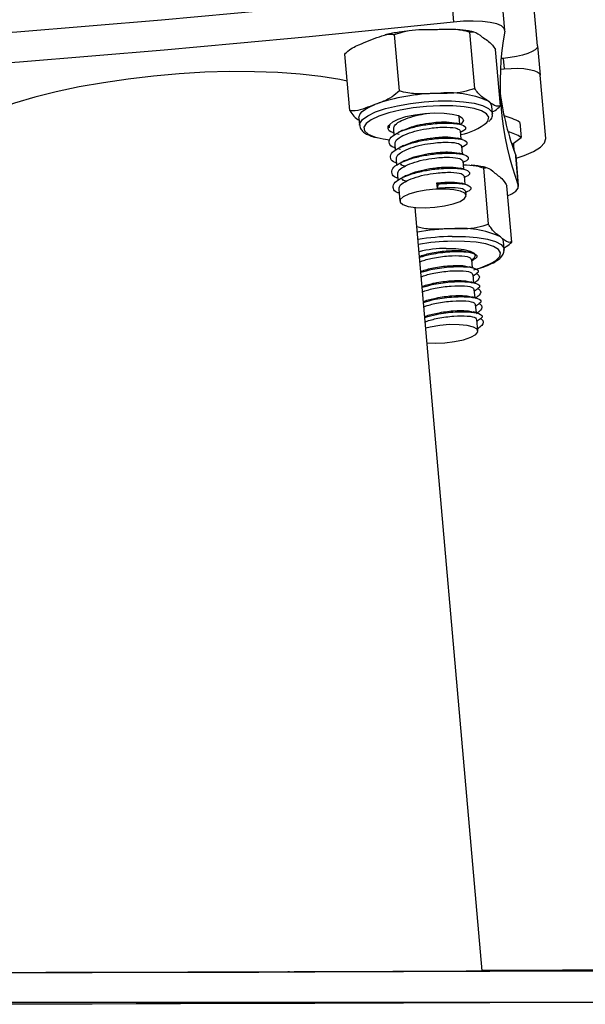
# Model space of a CAD drawing. Units: millimetres. Extents: x -3.5 to 11.7, y 1.1 to 18.4.
# Drawn here: x 9.1 to 9.2, y 12.8 to 12.9 of the extents above; entities that cross this region are included whole.
import ezdxf

# ---------------------------------------------------------------- set-up
doc = ezdxf.new("R2010")
doc.units = ezdxf.units.MM

# ---------------------------------------------------------------- blocks, each defined once
blk = doc.blocks.new('OPSHA_S029')
at = {"color": 0, "linetype": 'Continuous', "lineweight": 25}
for p, q in [((19.350084438023, 6.969740641498277), (19.34937395065728, 6.977860403442094)), ((19.33902706116143, 6.97663004436464), (19.33936275452081, 6.97279019393892)), ((19.34590829819146, 6.971757424258897), (19.34557260483209, 6.975597274684617)), ((19.33246244400445, 6.963999283694932), (19.33183254211846, 6.971198988341996)), ((19.34207834213677, 6.964299333476731), (19.34144844025079, 6.971499038123795)), ((19.350084438023, 6.969740641498277), (19.35041059463921, 6.966013503455827)), ((19.32610763519708, 6.961482417964646), (19.32547773331109, 6.96868212261171)), ((19.34533943146172, 6.9620824579236), (19.34470952957574, 6.969282222175309)), ((19.34570659607354, 6.968150449180314), (19.34543909042779, 6.968127024554917)), ((19.34570659607354, 6.968150449180314), (19.34582294434014, 6.966819298648545)), ((19.34534706085626, 6.966777694606492), (19.34582294434014, 6.966819298648545)), ((19.35112108200494, 6.957893801116654), (19.35041059463921, 6.966013503455827)), ((19.34431709259454, 6.96108330526323), (19.34423316925469, 6.962043297671983)), ((19.32729782074395, 6.960561645412156), (19.32738174408379, 6.959601653003403)), ((19.34016860931817, 6.9597391609189), (19.34008325546685, 6.960712922000596)), ((19.34782995193902, 6.959971499824235), (19.34799779861871, 6.958051574611375)), ((19.33169187515679, 6.959099185847947), (19.33176149338189, 6.958303165816972)), ((19.33242429703179, 6.958421242618272), (19.33222593277398, 6.958480251216599)), ((19.34033645599786, 6.95781923570604), (19.34024347275201, 6.958880734824845)), ((19.34025920837823, 6.958703768634507), (19.34034074753228, 6.958745789909074)), ((19.34681047409478, 6.957140279197404), (19.34799779861871, 6.958051574611375)), ((19.33186019867364, 6.957179260635087), (19.33192981689874, 6.956383240604112)), ((19.34050430267754, 6.95589931049318), (19.34041179626885, 6.956960809611985)), ((19.34042705505792, 6.956783843421647), (19.34050859421197, 6.956825864696214)), ((19.34700025528375, 6.95720238723726), (19.34691680878106, 6.957221699142167)), ((19.34700025528375, 6.95720238723726), (19.34707464188043, 6.956352782630631)), ((19.33259262054864, 6.956501317405412), (19.33239377945367, 6.956560326003739)), ((19.34729446381036, 6.955735695743272), (19.34763063400689, 6.951895845317551)), ((19.34731973617974, 6.955622446918198), (19.34729446381036, 6.955735695743272)), ((19.34765590637627, 6.951782596492478), (19.34731973617974, 6.955622446918198)), ((19.33202804535333, 6.955259335422227), (19.33209766357842, 6.954463315391251)), ((19.33276046722833, 6.954581392192551), (19.33256162613336, 6.954640400790879)), ((19.34067262619439, 6.95397938528032), (19.34057964294854, 6.955040884399125)), ((19.3405949017376, 6.954863918208787), (19.34067691772881, 6.954905939483353)), ((19.33219589203301, 6.953339410209367), (19.33226551025811, 6.952543390178391)), ((19.34084047287408, 6.95205946006746), (19.34074748962823, 6.953120959186265)), ((19.34076322525445, 6.952943992995927), (19.3408447644085, 6.952986014270493)), ((19.34384168594781, 6.946955812358567), (19.34321178406182, 6.954155517005631)), ((19.33292831390801, 6.952661466979691), (19.33272947281304, 6.952720475578019)), ((19.33725036590997, 6.952250135326096), (19.33737720459405, 6.952107918643662)), ((19.33730949371758, 6.951578152560899), (19.33725036590997, 6.952250135326096)), ((19.33737720459405, 6.952107918643662), (19.33730949371758, 6.951578152560899)), ((19.34678710907403, 6.944684934997269), (19.34615720718804, 6.951884639644334)), ((19.3323637387127, 6.951419484996507), (19.33249772995416, 6.949892473602006)), ((19.34096492737237, 6.950633299731919), (19.34091533630792, 6.951201033973405)), ((19.34093107193414, 6.951024067783067), (19.34101261108819, 6.951066089057633)), ((19.343004359898, 6.851597619437882), (19.33447278946343, 6.949115348243424)), ((19.34583105057183, 6.943778944396684), (19.34574712723199, 6.944738877200791)), ((19.34159721344415, 6.943408501529404), (19.34157527893487, 6.943498862170884)), ((19.34160388916436, 6.943332386398026), (19.34159721344415, 6.943408501529404)), ((19.34177173584405, 6.941412461185166), (19.34167922943536, 6.94247282781572)), ((19.34169496506158, 6.942291868114182), (19.34183467834893, 6.942363393687913)), ((19.34194005936089, 6.939492535972306), (19.34184707611504, 6.94055290260286)), ((19.34186281174127, 6.940371942901322), (19.34204019516412, 6.940462720775315)), ((19.34210790604058, 6.937572610759446), (19.34201492279473, 6.93863297739)), ((19.34203065842095, 6.938452017688462), (19.3422080418438, 6.938542795562455)), ((19.34227575272027, 6.935652685546586), (19.34218324631158, 6.93671305217714)), ((19.3421989819378, 6.936532092475602), (19.34237588852349, 6.936622870349595)), ((19.34247888534966, 6.933328879260728), (19.34235109299127, 6.93479312696428)), ((19.34236682861749, 6.934612167262742), (19.34254373520318, 6.934702945136735))]:
    blk.add_line(p, q, dxfattribs=at)
at = {"color": 0, "linetype": 'Continuous', "lineweight": 25, "flags": 128}
for points in [[(19.33902706116143, 6.97663004436464), (19.32981504410211, 6.975667846584031), (19.32059015243951, 6.974749100589463), (19.31135572403375, 6.973874164008805), (19.30211414307061, 6.973043275260636), (19.29286874741021, 6.97225673236818), (19.28362239807549, 6.971514833354661), (19.27437843292657, 6.970817757034013), (19.26513923614922, 6.970165741824815)], [(19.33936275452081, 6.97279019393892), (19.33015121429864, 6.971827936553666), (19.32092632263604, 6.970909250163743), (19.31169141739312, 6.970034313583085), (19.30245031326714, 6.969203424834916), (19.29320491760674, 6.96841688194246), (19.28395856827203, 6.967674982928941), (19.27471412628594, 6.966977906608292), (19.26547540634576, 6.96632583179445)], [(19.34590305298272, 6.971641493224809), (19.34582771271172, 6.971978974723527), (19.34548295944634, 6.972282421970078), (19.34488405197564, 6.972537887477586), (19.34405864685479, 6.972733748340318), (19.34304441421929, 6.972861004256913), (19.34188808411065, 6.972913873576829), (19.34064163177911, 6.972889912509629), (19.33936275452081, 6.97279019393892)], [(19.350084438023, 6.969740641498277), (19.35001863449517, 6.969499361896226), (19.34978355377618, 6.969252300643632), (19.34938730209771, 6.969008934879014), (19.34884561508599, 6.968778622531602), (19.34817947357598, 6.968570244693467), (19.34741414993707, 6.968391728782365), (19.34657920807305, 6.968249988937089), (19.34570659607354, 6.968150449180314)], [(19.34582294434014, 6.966819298648545), (19.34669937103692, 6.966872823619553), (19.34754623382989, 6.966878247642228), (19.34833110779229, 6.96683533229799), (19.349023475346, 6.966745746516892), (19.34959711044732, 6.966613006972977), (19.35002912491265, 6.966442120456406), (19.35030425995294, 6.966239703082749), (19.35041059463921, 6.966013503455827)], [(19.3257776638836, 6.965256643676469), (19.32486070602837, 6.965441954517075), (19.32243551224175, 6.965834987544724), (19.31978715866509, 6.966135931396195), (19.31694759338799, 6.966341209792802), (19.31394924133721, 6.966448438548753), (19.31082738846246, 6.966456365966508), (19.30761922806207, 6.966364872836778), (19.30436195343438, 6.966175032043168), (19.3010932347149, 6.96588910856218), (19.29785264938775, 6.965510380649278), (19.29467691391412, 6.965043378257462), (19.29160417526666, 6.964493525409409), (19.28867019623223, 6.963867259406754), (19.28590883224908, 6.963171971225449), (19.28335298508111, 6.962415767097184), (19.28103317230645, 6.96160752811403), (19.2802921673626, 6.961318385982224)], [(19.32729782074395, 6.960561645412156), (19.32730735748711, 6.960735929393479), (19.32743801086846, 6.961042654895493), (19.32771123856011, 6.961353791141221), (19.32812227219048, 6.961664092921922), (19.3286639592022, 6.961968136214921), (19.32932723968926, 6.962260854625413)], [(19.32941116302911, 6.961300921821305), (19.33069623917046, 6.961733115100571), (19.33220638245049, 6.962104571246812), (19.3338753125042, 6.962399018192002), (19.33563102692071, 6.962603581332871), (19.33739627808038, 6.962709319972703), (19.33909381836358, 6.962711644553849), (19.3406497380108, 6.96261043586702), (19.3419958493084, 6.962410045051286), (19.34307302444878, 6.962119353198716), (19.34383453339044, 6.961750936889359), (19.34424747436944, 6.961321008586594), (19.34431804626885, 6.961071503543565)], [(19.34356130569878, 6.96107007303209), (19.3429461857647, 6.961434376620957), (19.34198345154229, 6.961741042518327), (19.34073556869927, 6.961959791564652), (19.33926118820611, 6.962080490970322), (19.33762945145074, 6.962097537898728), (19.33591617554131, 6.962010038280198), (19.33420194595757, 6.961822104835221), (19.3325668713421, 6.961542559051225), (19.33108676880303, 6.961184454345414), (19.32983173340264, 6.960764539622971)], [(19.32737983673516, 6.959629667186448), (19.32740606277886, 6.959836674117753), (19.32772935837212, 6.960331511878678), (19.32840742081109, 6.960826766872117), (19.32941116302911, 6.961300921821305)], [(19.32983173340264, 6.960764539622971), (19.32885993927422, 6.960302424812028), (19.32821716278497, 6.959819806003281), (19.32793296783868, 6.959339154147813), (19.32802070587579, 6.958882940196702), (19.32847656219903, 6.958472562217423), (19.32927955597344, 6.95812715330095), (19.32961048096124, 6.958031309032151)], [(19.33229364365044, 6.960398090266892), (19.33325685471002, 6.960706842326829), (19.33441509216729, 6.960953009509751), (19.33568347900811, 6.961118293189713), (19.33696664780084, 6.961190414809892), (19.3381706616253, 6.961164069556901), (19.3392053982586, 6.961041164779374), (19.33999408691827, 6.960830879592606), (19.34047903030816, 6.960548770808884), (19.3406235119671, 6.960215759658524), (19.34041656464044, 6.959856582069108), (19.3402983090252, 6.959755671405503)], [(19.34008325546685, 6.960712922000596), (19.34008087128106, 6.960732472324082), (19.34006036728326, 6.960806322478959)], [(19.34362949341241, 6.959974956893632), (19.3437539479107, 6.960147273921677), (19.34385265320245, 6.960618448638627), (19.3435794255108, 6.961054277801225), (19.34356130569878, 6.96107007303209)], [(19.33120979278985, 6.959295225524613), (19.33118785828057, 6.959337902450272), (19.33121932953301, 6.959687245273301), (19.33159746139947, 6.960049581908891), (19.33229364365044, 6.960398090266892)], [(19.32961048096124, 6.958031309032151), (19.33039154022637, 6.957862925910661), (19.33122314423028, 6.957744312667558)], [(19.34733785599175, 6.955419791125962), (19.34836782425347, 6.95575602092714), (19.34957136124078, 6.956267846011826), (19.35045160263482, 6.956808638953873), (19.35097516983453, 6.9573576573369), (19.35112108200494, 6.957893801116654)], [(19.34626926392022, 6.950601470851609), (19.34678281753961, 6.950836193942735), (19.34732831924859, 6.95119173564882), (19.34761537521783, 6.951550436401078), (19.34763063400689, 6.951895845317551)], [(19.34075893372002, 6.950237524890611), (19.34096588104669, 6.950589430713364), (19.34079660385552, 6.950912428283402), (19.3402663609356, 6.951177609348008), (19.33942140549127, 6.95136160888643), (19.33833803146783, 6.951447916412064), (19.33711160629693, 6.951428962135026), (19.3358513256878, 6.951306355380723), (19.33466972320977, 6.951091063403794), (19.33367074936334, 6.950802219295213), (19.33294404953423, 6.950465393447587), (19.33255351990167, 6.950110566997239), (19.33253444641534, 6.9497693304059), (19.33288825958672, 6.949471903228471), (19.33358348816338, 6.949244809531876), (19.33455862015191, 6.949108136081406), (19.33572639435235, 6.949074042224595), (19.33698381393853, 6.94914562740297), (19.33821882217828, 6.949316454314896), (19.33932126968804, 6.949571383380601), (19.34019388168755, 6.949887764835069), (19.34075893372002, 6.950237524890611)], [(19.34454645126763, 6.942184341335008), (19.34480775803033, 6.942362976455399), (19.34527076691094, 6.942847502612778), (19.34536613434258, 6.943318438911149), (19.34508861511651, 6.943753850841233), (19.34445251434747, 6.944133294009873), (19.34348644226495, 6.944439185046861), (19.34223617523614, 6.944657040023515), (19.3407603642315, 6.944776785754868), (19.33912719696465, 6.944792759799668)], [(19.33919252365533, 6.945412409686753), (19.34087242096368, 6.945397806548783), (19.34239829986993, 6.945280027770707), (19.34370435684625, 6.94506425895662), (19.34473337143365, 6.944759977245042), (19.34544004410211, 6.944380414867112), (19.34579385727349, 6.943942201518723), (19.3458291432232, 6.943798137092301)], [(19.33842767685357, 6.943884921455094), (19.33963645904961, 6.943862748527238), (19.34068025558892, 6.943743837260911), (19.34148086517754, 6.943536949538895), (19.34197916000787, 6.943257463359544), (19.34213842361871, 6.942926121139237), (19.34194625824395, 6.942567479991624), (19.34168876617852, 6.942363810920426)], [(19.33598674744073, 6.931810927772233), (19.33700765579644, 6.93176795282335), (19.33825649231377, 6.93181963005037), (19.33950437515679, 6.931972456359574), (19.34064020126763, 6.932212961101243), (19.34156335800591, 6.932519686603257), (19.34219182938043, 6.932865393542954), (19.3424693486065, 6.933219325923631), (19.34237159698907, 6.933550131702134), (19.34190715759698, 6.933828366183945), (19.34111751526299, 6.934029293441483), (19.34007228821221, 6.93413509168596), (19.3388654133648, 6.9341363433835), (19.33760274856988, 6.934032929324815), (19.33639730423394, 6.933834028625199), (19.33582176178399, 6.933696401500413)], [(19.34299577682916, 6.851695549869248), (19.3480059048504, 6.851709735774705), (19.353249206242, 6.85172416009874), (19.35833991974297, 6.851737809562394)], [(19.35959257095757, 6.851584685229966), (19.35454334228936, 6.851565969371507), (19.34933675735894, 6.851547074699113), (19.3439923664898, 6.851528060817429), (19.3385311505169, 6.851509046935746), (19.3329740902752, 6.851490033054063), (19.32734312027398, 6.851471138381669), (19.32165969818536, 6.851452362918565), (19.31594575851861, 6.851433885478684), (19.31022371262017, 6.851415706062028), (19.30451549499932, 6.851397943877885), (19.29884304016534, 6.8513806585309), (19.2932282826275, 6.851363850021073), (19.28769315689507, 6.851347697162339), (19.28225912064019, 6.851332140350053)], [(19.31841434448663, 6.851463151359269), (19.31819833725396, 6.851461005592057), (19.31763137787286, 6.851457846545884), (19.31674684494439, 6.851453853034684), (19.31559576004449, 6.851449203872392), (19.31424583404961, 6.851444256686875), (19.31277479141656, 6.851439249896714), (19.31126846283379, 6.851434481525132), (19.30981458633843, 6.851430249595353), (19.30849708527032, 6.851426792525956), (19.30739273041192, 6.851424289130875), (19.3065658947796, 6.851422858619401), (19.30606473892632, 6.851422679805466), (19.3059178730816, 6.851423693084428), (19.30613435715142, 6.85142583885164), (19.30670131653252, 6.851428997897813), (19.30758584946099, 6.851432991409013), (19.30873645752374, 6.851437640571305), (19.31008686035577, 6.851442587756821), (19.31155742615167, 6.851447594546983), (19.31306375473443, 6.851452362918565), (19.31451810806695, 6.851456594848344), (19.31583560913506, 6.851460051917741), (19.3169394871563, 6.851462555312821), (19.31776632278863, 6.851463985824296), (19.31826795547906, 6.85146416463823), (19.31841434448663, 6.851463151359269)], [(19.35960544556085, 6.847584736728379), (19.35455621689263, 6.84756602086992), (19.34934915512505, 6.847547126197526), (19.34400476425591, 6.847528112315842), (19.33854402512017, 6.847509038829514), (19.33298696487847, 6.847490024947831), (19.32735599487725, 6.847471130275437), (19.32167257278863, 6.847452414416978), (19.31595863312188, 6.847433936977097), (19.31023658722344, 6.847415757560441), (19.30452836960259, 6.847397995376298), (19.29885591476861, 6.847380650424668), (19.29324115723077, 6.847363901519486), (19.28770603149835, 6.847347689056107), (19.28227199524346, 6.847332191848466)]]:
    blk.add_lwpolyline(points, dxfattribs=at)
at = {"color": 0, "linetype": 'Continuous', "lineweight": 25}
for centre, radius, start, end in [((19.38292974599401, 6.964932624408732), 0.0376295750202909, 169.7299943333599, 200.2703551424082), ((19.33769245874257, 6.938174701801984), 0.02549744394353572, 90.8541703700542, 109.1523226568221), ((19.33868997310648, 6.950819173190041), 0.01292377304053926, 66.94741329358197, 96.1191082234087), ((19.3832126961349, 6.968940703275678), 0.03826867697422834, 188.0572559766052, 200.1854869151194), ((19.3433306605618, 6.961899181986894), 0.0009139427059082837, 9.072590778053591, 62.64565908091668), ((19.34436908880318, 6.954375074174607), 0.006580087666420066, 58.2671051723957, 77.25232366399507), ((19.33909433994242, 6.965395116640423), 0.007067230621926148, 279.6831969623379, 309.91988077116), ((19.34470816071709, 6.952790839195188), 0.006204599474596647, 57.98147467080716, 74.96297906604316), ((19.3398045101346, 6.915161280014502), 0.03121887941680791, 91.27730396045956, 99.3213790816915), ((19.34036787848137, 6.93456914863242), 0.01187023899567665, 65.15082828482068, 96.08979751169109), ((19.33988283800474, 6.914263036141449), 0.03115702177955713, 91.26954804589123, 99.32873439922865), ((19.33977036132794, 6.915553744161627), 0.02924608855703776, 91.26011974167108, 99.61355203794999), ((19.3449149194964, 6.944625771695257), 0.0008398586604554624, 7.739657800507554, 58.30967371974825), ((19.33874601304134, 6.927284533364457), 0.01660344008596951, 91.0985938525998, 103.0790770021104), ((19.33980515080268, 6.950515595689978), 0.009585913061761863, 284.517102480827, 299.6441191863101)]:
    blk.add_arc(centre, radius, start, end, dxfattribs=at)
blk.add_ellipse((19.31379641520263, 6.851517183886074), major_axis=(0.03125492431878962, 9.821402241345833e-05), ratio=0.001018427847091215, start_param=3.113774561687003, end_param=6.647277257444927, dxfattribs=at)
for points, knots in [([(19.33183254211846, 6.971198988341996), (19.33231442897861, 6.971356499542082), (19.33383580896563, 6.971853783047948), (19.33547710377727, 6.971839065381857), (19.3365985295147, 6.971829009437272)], [0, 0, 0, 0, 0.3167432626529484, 1, 1, 1, 1]), ([(19.3365985295147, 6.971829009437272), (19.33722469815777, 6.971848022470397), (19.3384793415332, 6.971886118558871), (19.34012204456096, 6.971886193321382), (19.34109333542412, 6.971602687947382), (19.34144844025079, 6.971499038123795)], [0, 0, 0, 0, 0.3872816557336212, 0.7759896137126686, 1, 1, 1, 1]), ([(19.32861341446343, 6.970420551681229), (19.32903942979075, 6.970589067447065), (19.3298934764841, 6.970926896448248), (19.33098249441511, 6.971296154848289), (19.33162002959554, 6.971223280036895), (19.33183254211846, 6.971198988341996)], [0, 0, 0, 0, 0.3988670113288884, 0.7996215864287829, 1, 1, 1, 1]), ([(19.33370174377862, 6.971668196105668), (19.33327517670452, 6.9716133817372), (19.33227738606521, 6.971485164471517), (19.33124808873956, 6.971299356432894), (19.33070509682122, 6.971156720630745), (19.3306547543377, 6.97114349641771)], [0, 0, 0, 0, 0.4038839808924513, 0.9447322127169772, 0.9999999999999999, 0.9999999999999999, 0.9999999999999999, 0.9999999999999999]), ([(19.34185184448663, 6.971527946376511), (19.3416694292807, 6.971572910631778), (19.34106784198022, 6.971721198297075), (19.34032963706679, 6.971787722976444), (19.33981527298394, 6.971834075832078)], [0, 0, 0, 0, 0.303223164247127, 1, 1, 1, 1]), ([(19.34144844025079, 6.971499038123795), (19.34160360047983, 6.971527186689002), (19.34209352592526, 6.971616067056914), (19.34265388941432, 6.971173221774791), (19.34303678482476, 6.970870626353928)], [0, 0, 0, 0, 0.3167017175409585, 1, 1, 1, 1]), ([(19.34303678482476, 6.970870626353928), (19.34324917434216, 6.970725741671515), (19.34367478051874, 6.970435408062542), (19.34423496345127, 6.970006780747383), (19.34458249975771, 6.969476168895937), (19.34470952957574, 6.969282222175309)], [0, 0, 0, 0, 0.3872636804699259, 0.7760355343615161, 1, 1, 1, 1]), ([(19.32547773331109, 6.96868212261171), (19.32554863835659, 6.968756415554992), (19.32609849987031, 6.969332549871353), (19.32718361063573, 6.969857451221117), (19.32816940274799, 6.970245686293595), (19.32861341446343, 6.970420551681229)], [0, 0, 0, 0, 0.07523988794279043, 0.5834777771839453, 1, 1, 1, 1]), ([(19.33246244400445, 6.963999283694932), (19.33214817807468, 6.963727832072948), (19.33115594424791, 6.962870776133116), (19.33006954702043, 6.962508433822734), (19.32932723968926, 6.962260854625413)], [0, 0, 0, 0, 0.3167256762806502, 0.9999999999999999, 0.9999999999999999, 0.9999999999999999, 0.9999999999999999]), ([(19.33731235474053, 6.963669312381455), (19.33668618820022, 6.963650299344692), (19.33543155669915, 6.963612203481318), (19.33378883887573, 6.963612128468469), (19.33281754861102, 6.963895633863615), (19.33246244400445, 6.963999283694932)], [0, 0, 0, 0, 0.3872845476479206, 0.7759906709991777, 1, 1, 1, 1]), ([(19.34207834213677, 6.964299333476731), (19.34159645457632, 6.964141797858304), (19.34007506371719, 6.963644434426044), (19.3384337775403, 6.96365921406624), (19.33731235474053, 6.963669312381455)], [0, 0, 0, 0, 0.3167414578019505, 1, 1, 1, 1]), ([(19.34375061005059, 6.962710929298112), (19.34353842319589, 6.962855796571432), (19.34311320567369, 6.963146107217938), (19.34255280246336, 6.963574702916333), (19.34220536068798, 6.964105341441439), (19.34207834213677, 6.964299333476731)], [0, 0, 0, 0, 0.3872191596886247, 0.77597819085868, 1, 1, 1, 1]), ([(19.32932723968926, 6.962260854625413), (19.32891343732237, 6.962097510407204), (19.32808423661638, 6.961770191976541), (19.32699700570967, 6.961392315641035), (19.32634570856655, 6.961458298698801), (19.32610763519708, 6.961482417964646)], [0, 0, 0, 0, 0.3872643322027337, 0.7760222847315318, 1, 1, 1, 1]), ([(19.34533943146172, 6.9620824579236), (19.34518427936356, 6.962054311355189), (19.34469433870228, 6.961965429873146), (19.3441337049496, 6.962408303085624), (19.34375061005059, 6.962710929298112)], [0, 0, 0, 0, 0.3166752826184258, 1, 1, 1, 1]), ([(19.34429801910821, 6.961301935100266), (19.34442563619061, 6.961363045240034), (19.34479202697159, 6.961538493472347), (19.34512344754486, 6.961867831309348), (19.34533943146172, 6.9620824579236)], [0, 0, 0, 0, 0.3483086664375989, 1, 1, 1, 1]), ([(19.32610763519708, 6.961482417964646), (19.32628799794995, 6.96122011591234), (19.32670161369944, 6.960618593380161), (19.32710082457353, 6.960378205078371), (19.32732595413628, 6.960242641353318)], [0, 0, 0, 0, 0.4360635524372161, 1, 1, 1, 1]), ([(19.33175672501031, 6.959103417777726), (19.33175076351446, 6.959239132386585), (19.33173666699778, 6.959560042370697), (19.33241357756171, 6.96007277685618), (19.33353277149556, 6.96055783043613), (19.33487337583003, 6.960944341493189), (19.33580578715893, 6.961077759043349), (19.33622278183404, 6.961137426280686)], [0, 0, 0, 0, 0.1663703418746523, 0.3933983544634062, 0.6045327466182094, 0.8231384217662155, 1, 1, 1, 1]), ([(19.34390129059258, 6.96009887495012), (19.34399195927992, 6.960194640118573), (19.34421513697063, 6.960430362607951), (19.34436527204136, 6.960795659539201), (19.34430205598775, 6.961018213189675), (19.34429038971368, 6.961059284591386)], [0, 0, 0, 0, 0.3581394012899682, 0.8815471486014765, 0.9999999999999999, 0.9999999999999999, 0.9999999999999999, 0.9999999999999999]), ([(19.32741369217339, 6.959654224300095), (19.32741456714004, 6.959543312982589), (19.32741698877336, 6.959236345736656), (19.32774970285183, 6.958820150240683), (19.32817362415491, 6.95848738029332), (19.32858732122415, 6.958333019392569), (19.32875598877374, 6.958270085239121)], [0, 0, 0, 0, 0.1679495274541436, 0.4648308669266954, 0.7818073348402221, 1, 1, 1, 1]), ([(19.33173335998956, 6.958626580619523), (19.33168709605135, 6.958639751830617), (19.33121093752536, 6.958775312802175), (19.33092198303868, 6.959146709096842), (19.33103825452028, 6.959516573325857), (19.33108915298882, 6.959678483390519)], [0, 0, 0, 0, 0.05705482210100431, 0.5872206538154972, 1, 1, 1, 1]), ([(19.33190120666924, 6.956706655406663), (19.33185501582531, 6.956719826362644), (19.33137869388312, 6.956855645820326), (19.33110454257414, 6.957280144212575), (19.33114791372802, 6.957913873560585), (19.33196469499828, 6.95855354283259), (19.33328498431703, 6.959105552188305), (19.33493257605889, 6.959547810216065), (19.33693064472911, 6.959847814044281), (19.33901060149921, 6.959928052459475), (19.34060289426426, 6.959702962679614), (19.34102799799049, 6.959269870501259), (19.34080456660715, 6.958926490508304), (19.34036483525753, 6.958772183859367), (19.34030117004815, 6.958749843024918)], [0, 0, 0, 0, 0.009631039471447023, 0.09931568788036464, 0.1927287749561884, 0.2841253503705713, 0.3691340561779592, 0.4571137040718756, 0.542515509831752, 0.6585920668167369, 0.7757275633292996, 0.8907691486823044, 0.9841853325052585, 1, 1, 1, 1]), ([(19.33192457169, 6.957183492564866), (19.33191862303804, 6.95731924931107), (19.33190455638734, 6.957640270404511), (19.33258122325398, 6.958152084418145), (19.33370119638832, 6.958640495751808), (19.33511691461146, 6.959036944107368), (19.33683309565615, 6.959311471797776), (19.33860285728198, 6.959397808963161), (19.33997963997692, 6.959238040110733), (19.34013028026285, 6.958990868143758), (19.34020103424493, 6.958874774360368)], [0, 0, 0, 0, 0.08885884485752954, 0.2101226226911771, 0.3228900666067976, 0.4396479427647219, 0.5529365920246438, 0.7069374168644967, 0.8623519308718264, 1, 1, 1, 1]), ([(19.33288778274957, 6.958947134399125), (19.33313798986248, 6.959066022590889), (19.33373808012013, 6.959351160948074), (19.33506788027964, 6.959708083143653), (19.33676015093417, 6.959981778745771), (19.33858211155686, 6.960080156458218), (19.33934466829098, 6.959938762371905), (19.33972133606377, 6.959868920230576)], [0, 0, 0, 0, 0.135097578295298, 0.3240145299369283, 0.5073693925193683, 0.7566632562627074, 1, 1, 1, 1]), ([(19.34033359497491, 6.959688437366196), (19.34023428541124, 6.959718893191223), (19.34003594442922, 6.95977971954045), (19.33983342235271, 6.959842235859526), (19.33973230331841, 6.959873450183579)], [0, 0, 0, 0, 0.5007011806988766, 1, 1, 1, 1]), ([(19.32875598877374, 6.958270085239121), (19.3288681735082, 6.958216087159201), (19.32906461325157, 6.958121534464283), (19.32935052247714, 6.958061853844185), (19.32947315185967, 6.958036256217667)], [0, 0, 0, 0, 0.5710898045003797, 1, 1, 1, 1]), ([(19.33286203354302, 6.958957267188737), (19.33277189233715, 6.958910989393928), (19.33259153571791, 6.958818395706714), (19.33240758924123, 6.958724427044501), (19.33231557815972, 6.958677423381516)], [0, 0, 0, 0, 0.4997942760667918, 1, 1, 1, 1]), ([(19.33305562942925, 6.957027209186265), (19.33330582808023, 6.957146102774288), (19.33390597227091, 6.95743128934879), (19.3352360904407, 6.957788094427599), (19.33692836764723, 6.958061846321527), (19.33874996364622, 6.958160227007795), (19.33951249837239, 6.958018839167437), (19.33988918274346, 6.957948995017716)], [0, 0, 0, 0, 0.1351061992962152, 0.3240752919190767, 0.5074295456925949, 0.7566752247917699, 1, 1, 1, 1]), ([(19.33206953018609, 6.954786730193803), (19.33202317260631, 6.954799898490876), (19.33154605031243, 6.954935429470254), (19.33127266380481, 6.955360371188647), (19.33131550238406, 6.955993928501186), (19.33213318985301, 6.956633515475289), (19.33345290775989, 6.957185788927347), (19.33510064233425, 6.957627740102737), (19.33709867278569, 6.957927983146021), (19.33917832934068, 6.958007991089346), (19.34077144093655, 6.957783108122214), (19.3411959128459, 6.957349867364485), (19.34097196570812, 6.957006731738431), (19.34053298843693, 6.956852260896596), (19.340469493565, 6.956829917812058)], [0, 0, 0, 0, 0.009650985422540557, 0.09933004365091765, 0.1927482312119185, 0.2841493992071416, 0.3691411294594057, 0.4571435344276742, 0.5425220503250238, 0.6586003575106848, 0.7757454627286159, 0.8907873612728552, 0.9842031856002441, 1, 1, 1, 1]), ([(19.33209289520684, 6.955263567352006), (19.33208696856829, 6.955399316583055), (19.33207295548502, 6.9557202853278), (19.33274901231354, 6.956232227851672), (19.33386907750875, 6.956720560482211), (19.33528475479554, 6.957117021624128), (19.33700091875264, 6.95739154255017), (19.33877073150663, 6.957477886308709), (19.34014751049082, 6.957318104112176), (19.34029813295794, 6.95707094211167), (19.34036888092461, 6.956954849147508)], [0, 0, 0, 0, 0.08886040704929192, 0.210103682079868, 0.3228731085147553, 0.4396330373461373, 0.5529236782884285, 0.706923629418072, 0.8623408757057269, 1, 1, 1, 1]), ([(19.33302988022271, 6.957037341975877), (19.33293973468582, 6.956991061970768), (19.33275935244794, 6.956898455155908), (19.33257543169358, 6.956804499659768), (19.33248342483941, 6.956757498168656)], [0, 0, 0, 0, 0.4997472967285001, 0.9999999999999999, 0.9999999999999999, 0.9999999999999999, 0.9999999999999999]), ([(19.3405014416546, 6.957768512153336), (19.34040231475203, 6.957798985223064), (19.3402041213246, 6.957859912802235), (19.34000145319416, 6.95792232725222), (19.3399001499981, 6.957953524970719)], [0, 0, 0, 0, 0.5001523109801831, 1, 1, 1, 1]), ([(19.33223737686578, 6.952866745376298), (19.33219101946426, 6.95287993518383), (19.33171371909313, 6.953015738745592), (19.33144037731992, 6.953440305060951), (19.33148414679428, 6.954074028958587), (19.33230088000684, 6.954713603541506), (19.33362077742979, 6.955265855792106), (19.33526851747021, 6.95570782152987), (19.33726658532188, 6.956008073198575), (19.33934669878701, 6.956088080369966), (19.34093905914935, 6.955863147891534), (19.34136416943849, 6.955430012100408), (19.3411407367673, 6.955086640314505), (19.34070100544861, 6.954932333462978), (19.34063734024468, 6.954909992599198)], [0, 0, 0, 0, 0.009647362020965774, 0.09933019260208774, 0.1927426542071005, 0.284137377094455, 0.3691277117103705, 0.457126730351924, 0.5425038442615762, 0.6585992460816508, 0.7757321091314676, 0.8907713626941914, 0.9841856530544569, 0.9999999999999999, 0.9999999999999999, 0.9999999999999999, 0.9999999999999999]), ([(19.33226074188653, 6.953343642139146), (19.33225478879805, 6.953479401041989), (19.33224071165725, 6.953800427234967), (19.33291742298363, 6.954312152830482), (19.3340368993083, 6.95480071705316), (19.33545263479365, 6.955197082813868), (19.3371687719625, 6.955471625111898), (19.33893859446809, 6.955557959065175), (19.3403152099506, 6.955398181024577), (19.34046625725907, 6.955151017207129), (19.34053720444146, 6.955034923934647)], [0, 0, 0, 0, 0.08886046560254683, 0.2101264552324879, 0.3228702999942081, 0.4396303057628235, 0.5529210213563119, 0.7069246551013437, 0.8623420037989014, 1, 1, 1, 1]), ([(19.3332239529461, 6.95510722436876), (19.33347398616181, 6.955226149861176), (19.33407385867187, 6.955511472486307), (19.33540396152031, 6.955868146923933), (19.33709619325575, 6.956141929247963), (19.33891788957746, 6.95624029202628), (19.33968066229292, 6.956098915939322), (19.34005750626031, 6.956029069804856)], [0, 0, 0, 0, 0.1350586989606194, 0.3240289509226537, 0.5073843295878987, 0.7566257419318223, 1, 1, 1, 1]), ([(19.34066928833428, 6.955848586940476), (19.34057017073766, 6.955879057143704), (19.34037203212003, 6.955939967861525), (19.34016930888694, 6.956002399269039), (19.34006799667779, 6.956033599757859)], [0, 0, 0, 0, 0.5002437077468903, 1, 1, 1, 1]), ([(19.33263696640435, 6.954551232242295), (19.33273922532291, 6.954519767995919), (19.33294365017511, 6.954456868114505), (19.33314358255276, 6.95439507524685), (19.33324350326959, 6.95436419286699)], [0, 0, 0, 0, 0.5002274371292651, 1, 1, 1, 1]), ([(19.3331977269024, 6.955117416763017), (19.33310758569652, 6.955071138968208), (19.33292722907728, 6.954978545280994), (19.3327432826006, 6.954884576618781), (19.3326512715191, 6.954837572955796)], [0, 0, 0, 0, 0.4997942760667918, 1, 1, 1, 1]), ([(19.33339179962579, 6.9531872991559), (19.33364182748275, 6.953306223232232), (19.33424166364031, 6.953591531283166), (19.33557181036278, 6.953948224638282), (19.33726406703292, 6.954222005006443), (19.33908566860529, 6.954320369028949), (19.33984849542114, 6.95417898982447), (19.34022535294, 6.954109144591996)], [0, 0, 0, 0, 0.1350672702342254, 0.3240368212651161, 0.5073915198259853, 0.7566378035543033, 1, 1, 1, 1]), ([(19.3406235119671, 6.954539132499406), (19.34117408882204, 6.954533121163252), (19.34205062426892, 6.954523550929309), (19.34289702989346, 6.954255279511983), (19.34321178406182, 6.954155517005631)], [0, 0, 0, 0, 0.628128455178238, 1, 1, 1, 1]), ([(19.3435622593731, 6.954183650397965), (19.34343794542085, 6.954217472407947), (19.34287891901269, 6.954369566331536), (19.34221331780074, 6.9544674897964), (19.3416331445712, 6.954503892558989), (19.3416205784649, 6.954504681014726)], [0, 0, 0, 0, 0.218612266453645, 0.9830757414026198, 1, 1, 1, 1]), ([(19.33240522354546, 6.950946820163438), (19.33235886638587, 6.950960009331141), (19.33188177479471, 6.951095747610964), (19.33160811550235, 6.951520457182198), (19.3316520380192, 6.952154055928361), (19.33246864398436, 6.952793755800315), (19.33378907492963, 6.953345798216844), (19.33543655667538, 6.953788022443916), (19.33743469909106, 6.954088061525283), (19.3395145335505, 6.954168176097312), (19.34110699504501, 6.953943199781918), (19.3415319468638, 6.953510084975335), (19.34130869576049, 6.953166758082546), (19.3408688524066, 6.95301240879877), (19.34080518692437, 6.952990067386338)], [0, 0, 0, 0, 0.009651432234672443, 0.09932915082155533, 0.1927472107421768, 0.2841420691402851, 0.3691455301804595, 0.4571254669721742, 0.5425256683361562, 0.6586022415237138, 0.7757308259886859, 0.8907758300384674, 0.9841902589038949, 1, 1, 1, 1]), ([(19.33242858856622, 6.951423716926286), (19.33242263587246, 6.951559471179564), (19.33240856016866, 6.951880474906659), (19.33308527583333, 6.95239233155695), (19.33420520946285, 6.952880716756283), (19.33562093494194, 6.953277169455362), (19.33733708524571, 6.953551692773146), (19.33910690282912, 6.953638035685401), (19.34048368044179, 6.953478253729429), (19.34063430307626, 6.953231091699593), (19.34070505112115, 6.953114998721787)], [0, 0, 0, 0, 0.08885906298013861, 0.210115629754997, 0.3228833504818806, 0.4396415132464181, 0.5529304405970107, 0.7069280623812144, 0.8623429578859553, 1, 1, 1, 1]), ([(19.33336557358209, 6.953197491550156), (19.33327540773072, 6.953151221453084), (19.33309506078487, 6.953058673436828), (19.33291142212485, 6.952964658956319), (19.33281959503594, 6.952917647742936)], [0, 0, 0, 0, 0.4999577412079881, 1, 1, 1, 1]), ([(19.34083761185113, 6.953928661727616), (19.34073830935242, 6.953959127676455), (19.34053985488364, 6.954020013392039), (19.34033712927678, 6.954082469951857), (19.34023584335748, 6.954113674544999)], [0, 0, 0, 0, 0.5003792481449589, 1, 1, 1, 1]), ([(19.34321178406182, 6.954155517005631), (19.3433506426297, 6.954180898799052), (19.34378912233453, 6.954261047984858), (19.34429596247512, 6.953808962761116), (19.34464229553643, 6.953500044727036)], [0, 0, 0, 0, 0.316681860513028, 0.9999999999999999, 0.9999999999999999, 0.9999999999999999, 0.9999999999999999]), ([(19.34464229553643, 6.953500044727036), (19.3448340900629, 6.953351652363438), (19.34521842552542, 6.95305429013689), (19.34572438589177, 6.952616454357724), (19.34604134482262, 6.95208053985499), (19.34615720718804, 6.951884639644334)], [0, 0, 0, 0, 0.3872536556365334, 0.7760143879168963, 1, 1, 1, 1]), ([(19.33280481308404, 6.952631307029435), (19.33290707288299, 6.952599847484464), (19.33311150310121, 6.952536955891958), (19.33331143013649, 6.952475114984338), (19.33341134994927, 6.952444208049485)], [0, 0, 0, 0, 0.5002186107121578, 1, 1, 1, 1]), ([(19.33725036590997, 6.952250135326096), (19.33792391872677, 6.952304102603023), (19.33925492915998, 6.952410747555916), (19.34001684728875, 6.952262464401713), (19.34039319961968, 6.952189219379136)], [0, 0, 0, 0, 0.5060462341514992, 1, 1, 1, 1]), ([(19.33737720459405, 6.952107918643662), (19.33814555748515, 6.952159280017952), (19.33968927177713, 6.952262471257484), (19.34127287945896, 6.952019520727447), (19.34170050407531, 6.951590931946896), (19.34147596587147, 6.95124693165036), (19.34103700320131, 6.951092482168463), (19.34097351044122, 6.951070142173478)], [0, 0, 0, 0, 0.2537376885635334, 0.509789837794726, 0.7612653618597343, 0.9654687697921421, 1, 1, 1, 1]), ([(19.34100545853082, 6.952008736514756), (19.34090614896715, 6.952039192339782), (19.34070780798513, 6.952100018689009), (19.34050528590862, 6.952162535008085), (19.34040416687432, 6.952193749332139)], [0, 0, 0, 0, 0.5007011806988766, 1, 1, 1, 1]), ([(19.33730949371758, 6.951578152560899), (19.3379648194402, 6.951628734264034), (19.33928148661263, 6.951730361997591), (19.34065003007137, 6.951555670585151), (19.34080167292424, 6.951310314427758), (19.34087289780084, 6.951195073508927)], [0, 0, 0, 0, 0.3444719967963514, 0.6921061606192529, 1, 1, 1, 1]), ([(19.34384168594781, 6.946955812358567), (19.3433632801277, 6.94680308492417), (19.34185262832008, 6.946320820777657), (19.34022249168058, 6.946351463539315), (19.33910860031548, 6.946372402095506)], [0, 0, 0, 0, 0.3166883447945627, 1, 1, 1, 1]), ([(19.34535612076226, 6.945340407275864), (19.34516434755798, 6.945488803772662), (19.34478005482535, 6.945786174281295), (19.34427383366867, 6.946223943456573), (19.3439573608118, 6.94675990981824), (19.34384168594781, 6.946955812358567)], [0, 0, 0, 0, 0.387265257793429, 0.7760376373828493, 1, 1, 1, 1]), ([(19.33910860031548, 6.946372402095506), (19.3384870849147, 6.946361116145056), (19.33724147007135, 6.946338497320824), (19.33574420513807, 6.946333285941421), (19.33491028660475, 6.946578213378473), (19.33468927353326, 6.946643126392075)], [0, 0, 0, 0, 0.4226085688010673, 0.8469741965030906, 1, 1, 1, 1]), ([(19.34678710907403, 6.944684934997269), (19.34664807131023, 6.944659547802814), (19.34620908210647, 6.94457939185105), (19.34570235558542, 6.945031495221031), (19.34535612076226, 6.945340407275864)], [0, 0, 0, 0, 0.3167225122567327, 1, 1, 1, 1]), ([(19.34581483810845, 6.943967235469529), (19.34590975486546, 6.944011422325786), (19.3462522609768, 6.944170870127721), (19.34656270013849, 6.944469246186657), (19.34678710907403, 6.944684934997269)], [0, 0, 0, 0, 0.2771242721791367, 1, 1, 1, 1]), ([(19.33502162903252, 6.942843091869065), (19.33505788769045, 6.942859295467599), (19.33547673659606, 6.943046474471487), (19.33677336552657, 6.943354428543728), (19.33866695690969, 6.943631072920255), (19.34038503042004, 6.943646787428236), (19.3408946404995, 6.943495371894244), (19.34110416382256, 6.943433118247697)], [0, 0, 0, 0, 0.02118374803817243, 0.2447081670913258, 0.5269651025395631, 0.8055143587487549, 1, 1, 1, 1]), ([(19.33502973526421, 6.942746770763108), (19.33551590974795, 6.942885525311169), (19.33671852479685, 6.94322875251288), (19.33894451762146, 6.943498842919837), (19.3410515926914, 6.943476064759864), (19.34221339196822, 6.943194209389333), (19.34247975499031, 6.942775588072948), (19.34205985721539, 6.94251341721457), (19.34185279816094, 6.942384136104295)], [0, 0, 0, 0, 0.1308255916539113, 0.3236139096020236, 0.5138981050893237, 0.7080722282445878, 0.8560452270637091, 1, 1, 1, 1]), ([(19.33508028000298, 6.942171168708512), (19.33511654561673, 6.94218737390139), (19.33553558604191, 6.942374620994599), (19.33682665392345, 6.942681252561954), (19.33875193446121, 6.942964418862914), (19.34055359621354, 6.942957121251595), (19.34155933196209, 6.942759012568388), (19.34160641048922, 6.942544251551737), (19.34162343948785, 6.942466569328019)], [0, 0, 0, 0, 0.01693374278959618, 0.1956653119593281, 0.4212945386216725, 0.6439596425674007, 0.8712149571844804, 1, 1, 1, 1]), ([(19.34179796188775, 6.943272662543961), (19.34169954616456, 6.943302940790829), (19.34150291300259, 6.943363436281118), (19.34130090849587, 6.943425846211824), (19.34120000809136, 6.943457019710252)], [0, 0, 0, 0, 0.5005041936451697, 1, 1, 1, 1]), ([(19.3447715184063, 6.942253780746171), (19.34481123766611, 6.942274884986375), (19.34515889587212, 6.942459608020101), (19.34550206865035, 6.942812268754381), (19.34583929958509, 6.943331512844281), (19.34581147992841, 6.94367151396392), (19.34580005615655, 6.943811130904862)], [0, 0, 0, 0, 0.05346083795844547, 0.4679366845159317, 0.7815152710358897, 1, 1, 1, 1]), ([(19.34579862564507, 6.943580460929581), (19.34582204512637, 6.943644858749906), (19.3458535897914, 6.943731598826901), (19.34581822517586, 6.943812472601223), (19.34580911606255, 6.943833303832719)], [0, 0, 0, 0, 0.7424229084567489, 1, 1, 1, 1]), ([(19.33518947571221, 6.940923166656205), (19.33522573300408, 6.9409393701672), (19.33564448291119, 6.941126510960714), (19.33694156424255, 6.941434412113779), (19.33883492917604, 6.941711193148024), (19.34055335174136, 6.941726889233507), (19.34106266404862, 6.941575443081604), (19.34127201050225, 6.941513193034837)], [0, 0, 0, 0, 0.02119369555863642, 0.2447744228950915, 0.5269641927218252, 0.8055645477172735, 1, 1, 1, 1]), ([(19.34193910568658, 6.941148293399522), (19.34214050846978, 6.941198290387831), (19.34280602970622, 6.941363501895523), (19.34373584916986, 6.941709190969107), (19.34460685636779, 6.942101394082158), (19.34495977196067, 6.942389364540361), (19.34509624451104, 6.942500722789475)], [0, 0, 0, 0, 0.1407236052314381, 0.4650111903118768, 0.7931196918349072, 1, 1, 1, 1]), ([(19.33519805878106, 6.940826845550248), (19.3356840734393, 6.940965603703091), (19.33688648541803, 6.941308894716542), (19.33911237197546, 6.94157890423304), (19.3412194812897, 6.94155613758727), (19.34238121730388, 6.941274293001754), (19.34264760528433, 6.940855662473325), (19.34222770509015, 6.940593491873926), (19.34202064484063, 6.940464210891435)], [0, 0, 0, 0, 0.1307940058244049, 0.3235875218085262, 0.5138768478146803, 0.708064357170833, 0.8560413456973412, 0.9999999999999999, 0.9999999999999999, 0.9999999999999999, 0.9999999999999999]), ([(19.33524812668267, 6.940251243495652), (19.33528439094309, 6.940267448397719), (19.33570322133139, 6.94045460525723), (19.33699462392153, 6.940761378519539), (19.33891975447816, 6.9410444787448), (19.34072145150432, 6.941037203776261), (19.34172719853606, 6.940839070289542), (19.34177426166545, 6.94062432540801), (19.34179128616753, 6.940546644115159)], [0, 0, 0, 0, 0.01694168906712437, 0.1956663080679005, 0.4212908096131444, 0.6439524457363486, 0.8712042210422173, 1, 1, 1, 1]), ([(19.34196580856744, 6.941352737331101), (19.34186739284425, 6.941383015577969), (19.34167075968227, 6.941443511068258), (19.34146875517555, 6.941505920998964), (19.34136785477105, 6.941537094497392)], [0, 0, 0, 0, 0.5005041936451697, 1, 1, 1, 1]), ([(19.3422686001629, 6.940663051986405), (19.34232170550396, 6.940635899041638), (19.34276876883243, 6.940407314010884), (19.34267560349664, 6.939927635068955), (19.34213617603174, 6.939520785289062), (19.34194959610406, 6.939380062007615)], [0, 0, 0, 0, 0.0810296259917359, 0.6821418296958633, 1, 1, 1, 1]), ([(19.3353573223919, 6.939003241443345), (19.33539358099708, 6.939019445215138), (19.33581253151689, 6.939206671901104), (19.33710944729839, 6.939514492442015), (19.33900306539155, 6.939791237018255), (19.34072128110321, 6.939806947827776), (19.34123051119761, 6.939655520173858), (19.34143985718194, 6.939593267821976)], [0, 0, 0, 0, 0.02118318841544844, 0.2447614185708716, 0.5270108974823905, 0.8055527951026656, 1, 1, 1, 1]), ([(19.33536590546075, 6.938906920337388), (19.33585191718859, 6.939045678379955), (19.33705432191684, 6.939388969120103), (19.33928028241255, 6.939658981423065), (19.34138713509284, 6.939636203078464), (19.34254990384372, 6.939354386055868), (19.34281515473205, 6.938935746119625), (19.34239576991396, 6.938673567681519), (19.34218896835748, 6.938544285678574)], [0, 0, 0, 0, 0.1307943929153735, 0.3235884794809092, 0.5138783686572106, 0.7080779001794314, 0.8560511915480077, 0.9999999999999999, 0.9999999999999999, 0.9999999999999999, 0.9999999999999999]), ([(19.34213365524712, 6.939432812118241), (19.34203523952394, 6.939463090365109), (19.34183860636196, 6.939523585855397), (19.34163660185524, 6.939585995786103), (19.34153570145074, 6.939617169284531)], [0, 0, 0, 0, 0.5005041936451697, 1, 1, 1, 1]), ([(19.33541645019952, 6.938331318282792), (19.33545255494548, 6.938347524719859), (19.3358705740645, 6.93853516211567), (19.33716280176642, 6.938841199888259), (19.33908749620579, 6.939124627007061), (19.34088932593997, 6.939117254642781), (19.34189502060119, 6.938919164242691), (19.34194210259531, 6.938704401683992), (19.34195913284722, 6.938626718902299)], [0, 0, 0, 0, 0.0168972366755997, 0.1956354430327958, 0.4212730484246603, 0.6439464210273667, 0.8712101747586574, 1, 1, 1, 1]), ([(19.34243644684258, 6.938743126773545), (19.34248955218365, 6.938715973828778), (19.34293661551212, 6.938487388798023), (19.34284345017633, 6.938007709856095), (19.34230402271143, 6.937600860076202), (19.34211744278375, 6.937460136794755)], [0, 0, 0, 0, 0.0810296259917359, 0.6821418296958633, 1, 1, 1, 1]), ([(19.33552564590875, 6.937083316230485), (19.33556174239467, 6.937099520984532), (19.33597947114478, 6.937287051466058), (19.33727784212871, 6.93759440376499), (19.33917079672366, 6.937871390050134), (19.34088902653613, 6.937886910585178), (19.34139865799054, 6.937735564790785), (19.34160818069878, 6.937673342609116)], [0, 0, 0, 0, 0.02114737221256256, 0.2447292274386781, 0.5269847978101585, 0.8055311821325984, 1, 1, 1, 1]), ([(19.33553375214044, 6.936986995124528), (19.33601992681699, 6.937125749600511), (19.33722254234246, 6.937468976623734), (19.33944853030673, 6.937739068849908), (19.3415556547495, 6.937716283026532), (19.34271738685285, 6.93743444339799), (19.3429837756191, 6.937015811871618), (19.34256387533216, 6.936753641389998), (19.34235681503716, 6.936624360465714)], [0, 0, 0, 0, 0.1308245253580881, 0.3236112719823058, 0.5138939165555965, 0.7080746076059938, 0.8560464003691088, 0.9999999999999999, 0.9999999999999999, 0.9999999999999999, 0.9999999999999999]), ([(19.3355842968792, 6.936411393069932), (19.33562056113416, 6.936427597990644), (19.33603939144788, 6.936614755065705), (19.33733064154669, 6.936921475253769), (19.33925558509119, 6.937204659276233), (19.34105714486188, 6.937197344643039), (19.34206289189544, 6.936999220993869), (19.34210995502482, 6.936784475282423), (19.34212697952691, 6.936706793689439)], [0, 0, 0, 0, 0.01694256095703071, 0.1956763778713505, 0.4212610268270355, 0.6439341220457466, 0.871197592674809, 1, 1, 1, 1]), ([(19.34230150192681, 6.937512886905381), (19.34220326226725, 6.937543172151948), (19.34200689341534, 6.937603708590643), (19.3418049432473, 6.937666077273036), (19.34170402496758, 6.937697244071671)], [0, 0, 0, 0, 0.500281269913812, 1, 1, 1, 1]), ([(19.34260477035943, 6.936823201560685), (19.34265770307294, 6.936796046619122), (19.34310359524144, 6.936567300069839), (19.3430120319824, 6.936087811841674), (19.34247241233945, 6.935680941651128), (19.34228576630059, 6.935540211581895)], [0, 0, 0, 0, 0.08097624649545401, 0.6821239811231513, 1, 1, 1, 1]), ([(19.33569349258843, 6.935163391017625), (19.33572975124636, 6.935179594624117), (19.33614860015197, 6.935366773722365), (19.33744522902791, 6.935674720975442), (19.33933882064386, 6.935951402488911), (19.34105689096734, 6.935966990040299), (19.34156650358247, 6.935815642796626), (19.34177602737847, 6.935753417396256)], [0, 0, 0, 0, 0.02118376808241679, 0.2447083986362956, 0.5269656011584699, 0.8055150913901711, 0.9999999999999999, 0.9999999999999999, 0.9999999999999999, 0.9999999999999999]), ([(19.33570159882012, 6.935067069911668), (19.33618777330386, 6.935205824459729), (19.33739038835276, 6.93554905166144), (19.33961638117736, 6.935819142068397), (19.34172345624731, 6.935796363908423), (19.34288525552412, 6.935514508537892), (19.34315161854622, 6.935095887221507), (19.3427317207713, 6.93483371636313), (19.34252466171685, 6.934704435252854)], [0, 0, 0, 0, 0.1308255916539113, 0.3236139096020236, 0.5138981050893237, 0.7080722282445878, 0.8560452270637091, 1, 1, 1, 1]), ([(19.34246982544366, 6.935592961692521), (19.34237140972047, 6.935623239939389), (19.34217477655849, 6.935683735429677), (19.34197277205178, 6.935746145360383), (19.34187187164727, 6.935777318858811)], [0, 0, 0, 0, 0.5005041936451697, 1, 1, 1, 1]), ([(19.33575214355889, 6.934491408252427), (19.33578840781385, 6.934507613175867), (19.33620723812029, 6.934694770284125), (19.33749865305228, 6.935001527089355), (19.33942375836497, 6.935284725409304), (19.34122547005401, 6.935277418358794), (19.34223119418286, 6.935079311981838), (19.34227827369224, 6.934864550770783), (19.34229530304376, 6.934786868476579)], [0, 0, 0, 0, 0.0169418689726617, 0.1956683858685349, 0.421297406237538, 0.6439614068275397, 0.8712155953433653, 1, 1, 1, 1]), ([(19.34277261703912, 6.934903276347825), (19.34282572238018, 6.934876123403058), (19.34327278570865, 6.934647538372303), (19.34317962037287, 6.934167859430374), (19.34264019290796, 6.933761009650482), (19.34245361298028, 6.933620286369035)], [0, 0, 0, 0, 0.0810296259917359, 0.6821418296958633, 1, 1, 1, 1])]:
    blk.add_open_spline(points, degree=3, knots=knots, dxfattribs=at)

msp = doc.modelspace()

# ---------------------------------------------------------------- linework, layer by layer
msp.add_line((10.23295625062894, 12.76978280504171), (3.669089072017982, 12.76978280504171))

# ---------------------------------------------------------------- block references
msp.add_blockref('OPSHA_S029', (-10.15777453288553, 5.922214698009223))

doc.saveas('drawing.dxf')
